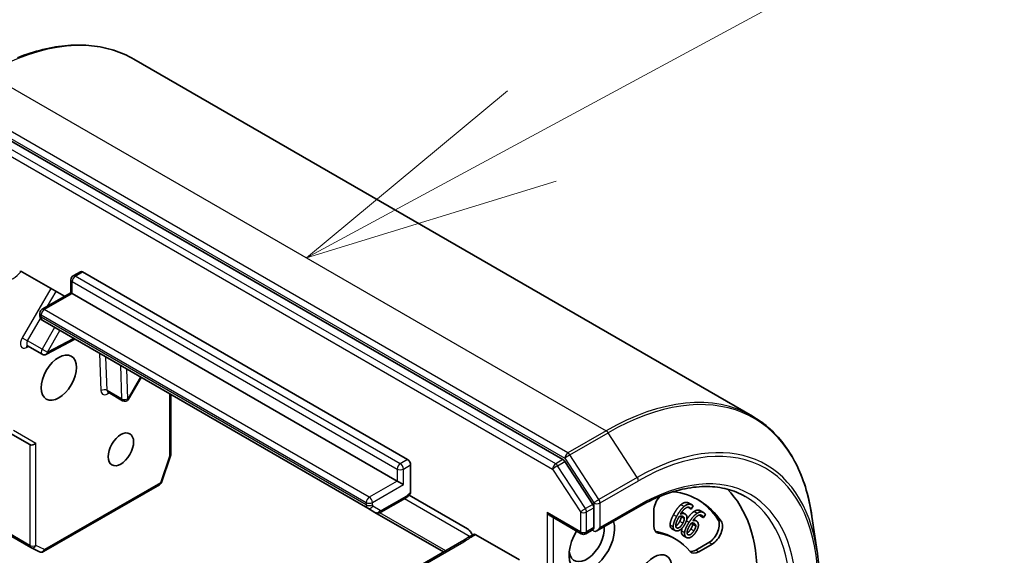
# Model space of a CAD drawing. Units: millimetres. Extents: x 0 to 13158, y 0 to 2248.
# Drawn here: x 2240 to 2307, y 978 to 1014 of the extents above; entities that cross this region are included whole.
import ezdxf

# ---------------------------------------------------------------- set-up
doc = ezdxf.new("R2010")
doc.units = ezdxf.units.MM
for name, color, linetype, lineweight in [('Symbol (TK)', 100, 'Continuous', 18), ('Visible (ISO)', 7, 'Continuous', 35), ('Visible Narrow (ISO)', 7, 'Continuous', 25)]:
    doc.layers.add(name, color=color, linetype=linetype, lineweight=lineweight)

# ---------------------------------------------------------------- blocks, each defined once
blk = doc.blocks.new('バルーン37')
at = {"layer": 'Symbol (TK)', "color": 100}
for p, q in [((339.4321, 151.7773), (345.0019, 154.7866)), ((339.1945, 152.2172), (337.2326, 150.5889)), ((339.4321, 151.7773), (337.2326, 150.5889)), ((337.2326, 150.5889), (339.6698, 151.3374))]:
    blk.add_line(p, q, dxfattribs=at)

msp = doc.modelspace()

# ---------------------------------------------------------------- linework, layer by layer
at = {"layer": 'Visible (ISO)'}
for p, q in [((2247.3329, 1011.6967), (2289.6057, 987.2905)), ((2276.6492, 984.3326), (2234.6324, 1008.591)), ((2239.7309, 997.1475), (2242.6057, 995.4877)), ((2243.1872, 996.8849), (2243.6822, 997.1707)), ((2243.8322, 997.1558), (2266.0353, 984.3368)), ((2243.0372, 995.7368), (2243.0372, 996.6251)), ((2241.0659, 994.5987), (2243.0372, 995.7368)), ((2243.125, 995.6861), (2243.0372, 995.7368)), ((2265.3282, 982.8671), (2243.125, 995.6861)), ((2240.9159, 994.1814), (2240.9159, 994.3389)), ((2241.1073, 993.83), (2263.3104, 981.011)), ((2241.3566, 991.5241), (2243.3144, 992.5557)), ((2240.0768, 992.1013), (2241.0668, 991.5297)), ((2246.9749, 988.4651), (2247.831, 989.9481)), ((2245.5751, 988.9268), (2246.5651, 988.3553)), ((2249.8597, 988.7768), (2249.8597, 984.6804)), ((2238.8996, 986.1232), (2240.2259, 985.3574)), ((2249.8432, 984.5822), (2249.2171, 982.7749)), ((2278.6869, 981.2693), (2276.785, 984.1974)), ((2266.2474, 983.9694), (2266.2474, 982.1206)), ((2265.3282, 982.8671), (2265.7525, 982.6222)), ((2249.0836, 982.6133), (2241.1666, 978.0424)), ((2264.2104, 980.7323), (2265.8924, 981.7034)), ((2266.1403, 981.9), (2270.1365, 979.5928)), ((2263.3104, 981.011), (2263.8104, 980.7224)), ((2278.7632, 979.6828), (2278.7632, 981.037)), ((2278.9754, 979.4588), (2281.7417, 981.056)), ((2282.8644, 979.796), (2282.8644, 980.8443)), ((2285.4123, 980.9459), (2285.2002, 981.0684)), ((2285.4692, 981.23), (2285.2571, 981.3525)), ((2285.4183, 980.9432), (2285.4123, 980.9459)), ((2285.5395, 981.1703), (2285.4183, 980.9432)), ((2286.2506, 980.7129), (2286.0385, 980.8353)), ((2263.8104, 980.7224), (2268.493, 978.0189)), ((2275.7934, 980.4795), (2277.9061, 979.2597)), ((2284.9337, 980.3236), (2284.7215, 980.4461)), ((2284.9984, 980.6115), (2284.7863, 980.734)), ((2285.7617, 980.1385), (2285.5904, 980.2374)), ((2286.2392, 980.3661), (2286.027, 980.4886)), ((2286.0322, 980.4845), (2286.027, 980.4886)), ((2286.2443, 980.3621), (2286.0322, 980.4845)), ((2286.2443, 980.3621), (2286.2392, 980.3661)), ((2286.3834, 980.5783), (2286.2443, 980.3621)), ((2294.0158, 978.0606), (2293.6649, 980.4467)), ((2240.288, 978.3316), (2237.8559, 979.7358)), ((2278.7104, 979.5508), (2278.2061, 979.2597)), ((2284.3079, 979.4837), (2284.0957, 979.6062)), ((2285.7232, 979.8032), (2285.5111, 979.9257)), ((2270.694, 979.1976), (2273.6721, 977.4782)), ((2284.3789, 978.8766), (2284.1668, 978.9991)), ((2285.0934, 979.0032), (2284.8813, 979.1257)), ((2240.8824, 978.0338), (2240.3039, 978.3231)), ((2269.7302, 978.7331), (2264.9454, 975.9707)), ((2286.6281, 978.6714), (2285.7202, 978.1472)), ((2286.8402, 978.5489), (2285.9323, 978.0247))]:
    msp.add_line(p, q, dxfattribs=at)
for centre, start, end in [((2243.3372, 996.6251), 120, 180), ((2241.2159, 994.3389), 120, 180), ((2241.2168, 991.7895), 240, 297.786314), ((2246.7151, 988.6151), 240, 330), ((2249.5597, 984.6804), 340.893395, 0), ((2248.9336, 982.8731), 300, 340.893395), ((2278.0561, 979.5195), 240, 300), ((2240.438, 978.5914), 240, 243.435621), ((2241.0166, 978.3022), 243.435621, 300)]:
    msp.add_arc(centre, 0.3, start, end, dxfattribs=at)
for centre, major_axis, ratio, start_param, end_param in [((2243.8322, 996.9108), (-0.15, 0.2598), 0.5773503, 5.4977871, 6.2831853), ((2240.438, 985.5814), (-0.2772, -0.16), 0.7174389, 0.3926991, 1.9634954), ((2266.0353, 984.0919), (0.15, -0.2598), 0.5773503, 0.7853982, 2.3561945), ((2276.6492, 984.0876), (0.15, -0.2598), 0.5773503, 1.6614562, 2.3561945), ((2279.3289, 970.1298), (6.6, 11.4315), 0.5773503, 6.0119467, 6.5208867), ((2279.3289, 970.1298), (7.5, 12.9904), 0.5773503, 5.4977871, 6.1302195), ((2283.5716, 981.2526), (0.5, 0.866), 0.5773503, 1.2408321, 2.3561945), ((2279.1168, 970.2522), (6.6, 11.4315), 0.5773503, 6.0119467, 6.267114), ((2278.5511, 981.1595), (0.15, -0.2598), 0.5773503, 0.7853982, 1.6614562), ((2275.7934, 980.8259), (0.2121, -0.3674), 0.5773503, 4.712389, 5.4977871), ((2278.6218, 978.703), (-1.1, -1.9053), 0.5773503, 4.6558752, 8.9515794), ((2286.6281, 979.4879), (0.5, 0.866), 0.5773503, 3.9269908, 6.0119467), ((2286.8402, 979.3654), (0.5, 0.866), 0.5773503, 3.9269908, 6.0119467), ((2278.2683, 978.9071), (-0.85, -1.4722), 0.5773503, 5.6357779, 8.7429389), ((2278.9754, 979.5603), (-0.3, 0), 0.5773503, 0.1595481, 0.7853982), ((2278.9754, 979.8052), (-0.2121, -0.3674), 0.5773503, 0, 1.5707963), ((2283.5716, 980.2042), (-0.5, -0.866), 0.5773503, 5.4977871, 6.497504), ((2283.3594, 980.3267), (-0.5, -0.866), 0.5773503, 0.2137561, 0.2143187), ((2279.1168, 970.2522), (5.05, 8.7469), 0.5773503, 0, 0.2143187), ((2279.3289, 970.1298), (5.05, 8.7469), 0.5773503, 6.0688666, 6.497504), ((2285.7202, 978.9637), (-0.5, -0.866), 0.5773503, 0.2137561, 0.7853982), ((2285.9323, 978.8412), (-0.5, -0.866), 0.5773503, 6.0688666, 7.0685835)]:
    msp.add_ellipse(centre, major_axis=major_axis, ratio=ratio, start_param=start_param, end_param=end_param, dxfattribs=at)
for centre, major_axis in [((2242.2058, 989.9298), (0.85, 1.4722)), ((2246.4484, 985.0308), (-0.6147, -1.0648)), ((2282.8644, 976.2535), (-0.8647, -1.4978))]:
    msp.add_ellipse(centre, major_axis=major_axis, ratio=0.5773503, dxfattribs=at)
for points, degree, knots in [([(2239.3764, 1011.7902), (2239.9665, 1012.0243), (2240.5521, 1012.2125), (2241.7054, 1012.4936), (2242.2731, 1012.5864), (2243.3819, 1012.6742), (2243.923, 1012.6691), (2244.9695, 1012.5598), (2245.4748, 1012.4556), (2246.4402, 1012.149), (2246.9002, 1011.9465), (2247.3329, 1011.6967)], 3, [3.29685357, 3.29685357, 3.29685357, 3.29685357, 3.42288102, 3.42288102, 3.54890847, 3.54890847, 3.67493592, 3.67493592, 3.80096337, 3.80096337, 3.92699082, 3.92699082, 3.92699082, 3.92699082]), ([(2239.7309, 997.1475), (2239.6883, 997.1721), (2239.6383, 997.1885), (2239.5785, 997.1929), (2239.5567, 997.1914), (2239.5365, 997.1864)], 3, [0.151444025, 0.151444025, 0.151444025, 0.151444025, 0.169518324, 0.169518324, 0.179166763, 0.179166763, 0.179166763, 0.179166763]), ([(2240.9159, 994.1814), (2240.9159, 994.1592), (2240.9173, 994.1363), (2240.9244, 994.089), (2240.93, 994.0645), (2240.9468, 994.0143), (2240.9581, 993.9886), (2240.9881, 993.938), (2241.0069, 993.913), (2241.0521, 993.8673), (2241.0785, 993.8467), (2241.1073, 993.83)], 3, [4.71238898, 4.71238898, 4.71238898, 4.71238898, 4.86946861, 4.86946861, 5.02654825, 5.02654825, 5.18362788, 5.18362788, 5.34070751, 5.34070751, 5.49778714, 5.49778714, 5.49778714, 5.49778714]), ([(2240.0768, 992.1013), (2240.0694, 992.1056), (2240.0614, 992.1088), (2240.0477, 992.1126), (2240.042, 992.1132), (2240.0361, 992.1134), (2240.0349, 992.1133), (2240.0349, 992.1133)], 3, [5.49778714, 5.49778714, 5.49778714, 5.49778714, 5.64614013, 5.64614013, 5.79449312, 5.79449312, 5.90269679, 5.90269679, 5.90269679, 5.90269679]), ([(2245.5331, 988.9388), (2245.5331, 988.9388), (2245.5368, 988.9393), (2245.5515, 988.9371), (2245.5639, 988.9333), (2245.5751, 988.9268)], 3, [6.66367382, 6.66367382, 6.66367382, 6.66367382, 6.84417659, 6.84417659, 7.06858347, 7.06858347, 7.06858347, 7.06858347]), ([(2293.6649, 980.4467), (2293.5725, 981.0748), (2293.4428, 981.676), (2293.1095, 982.8154), (2292.906, 983.3534), (2292.4277, 984.3576), (2292.1527, 984.8237), (2291.5349, 985.6753), (2291.192, 986.0608), (2290.4437, 986.7435), (2290.0384, 987.0407), (2289.6057, 987.2905)], 3, [1.72605724, 1.72605724, 1.72605724, 1.72605724, 1.85208469, 1.85208469, 1.97811214, 1.97811214, 2.10413959, 2.10413959, 2.23016704, 2.23016704, 2.35619449, 2.35619449, 2.35619449, 2.35619449]), ([(2266.2474, 982.1206), (2266.2474, 982.0836), (2266.2414, 982.0434), (2266.2244, 982.0001), (2266.2158, 981.9854), (2266.2057, 981.9732)], 3, [0.057419138, 0.057419138, 0.057419138, 0.057419138, 0.070994747, 0.070994747, 0.078226275, 0.078226275, 0.078226275, 0.078226275]), ([(2281.7417, 981.056), (2282.2963, 981.3762), (2282.8496, 981.6452), (2283.9387, 982.0748), (2284.4744, 982.2354), (2285.5141, 982.4456), (2286.0181, 982.4952), (2286.9818, 982.4846), (2287.4416, 982.4244), (2288.308, 982.1978), (2288.7147, 982.0314), (2289.0917, 981.8137)], 3, [3.14159265, 3.14159265, 3.14159265, 3.14159265, 3.29867229, 3.29867229, 3.45575192, 3.45575192, 3.61283155, 3.61283155, 3.76991118, 3.76991118, 3.92699082, 3.92699082, 3.92699082, 3.92699082]), ([(2266.2059, 981.973), (2266.1878, 981.9513), (2266.169, 981.9302), (2266.1305, 981.8895), (2266.1106, 981.8698), (2266.0698, 981.832), (2266.0489, 981.8138), (2266.006, 981.7792), (2265.984, 981.7627), (2265.939, 981.7316), (2265.916, 981.717), (2265.8924, 981.7034)], 3, [5.79205714, 5.79205714, 5.79205714, 5.79205714, 5.89028277, 5.89028277, 5.9885084, 5.9885084, 6.08673404, 6.08673404, 6.18495967, 6.18495967, 6.28318531, 6.28318531, 6.28318531, 6.28318531]), ([(2285.1143, 980.2557), (2285.2211, 980.4114), (2285.4639, 980.6879), (2285.5989, 980.7783)], 2, [0.2375796, 0.2375796, 0.2375796, 1, 2, 2, 2]), ([(2285.5989, 980.7783), (2285.7308, 980.8671), (2285.9536, 980.8844), (2286.0385, 980.8353)], 2, [0, 0, 0, 1, 1.7908833, 1.7908833, 1.7908833]), ([(2264.2104, 980.7323), (2264.1912, 980.7212), (2264.1707, 980.711), (2264.1261, 980.6934), (2264.1021, 980.686), (2264.0502, 980.6755), (2264.0224, 980.6725), (2263.9635, 980.6731), (2263.9325, 980.6769), (2263.8703, 980.6932), (2263.8392, 980.7057), (2263.8104, 980.7224)], 3, [0, 0, 0, 0, 0.15707963, 0.15707963, 0.31415927, 0.31415927, 0.4712389, 0.4712389, 0.62831853, 0.62831853, 0.78539816, 0.78539816, 0.78539816, 0.78539816]), ([(2284.3572, 979.7921), (2284.3851, 979.8047), (2284.5213, 979.9038), (2284.6295, 980.1066)], 2, [0.7240501, 0.7240501, 0.7240501, 1, 2, 2, 2]), ([(2270.331, 979.4072), (2270.3108, 979.4355), (2270.289, 979.4621), (2270.2291, 979.527), (2270.1791, 979.5682), (2270.1365, 979.5928)], 3, [0.123721287, 0.123721287, 0.123721287, 0.123721287, 0.133369726, 0.133369726, 0.151444025, 0.151444025, 0.151444025, 0.151444025]), ([(2278.7632, 979.6828), (2278.7632, 979.6518), (2278.7576, 979.6218), (2278.7375, 979.5749), (2278.7233, 979.5582), (2278.7104, 979.5508)], 3, [0.185147228, 0.185147228, 0.185147228, 0.185147228, 0.196528423, 0.196528423, 0.207909617, 0.207909617, 0.207909617, 0.207909617]), ([(2284.0957, 979.6062), (2284.0412, 979.6377), (2283.9729, 979.7595), (2283.971, 979.8596)], 2, [0.1664529, 0.1664529, 0.1664529, 1, 2, 2, 2]), ([(2285.129, 979.318), (2285.141, 979.3235), (2285.261, 979.3912), (2285.3853, 979.5844)], 2, [0.8844462, 0.8844462, 0.8844462, 1, 2, 2, 2]), ([(2269.7302, 978.7331), (2269.7791, 978.7614), (2269.8279, 978.7916), (2269.9279, 978.855), (2269.9792, 978.8883), (2270.0859, 978.9559), (2270.1414, 978.9903), (2270.2556, 979.0577), (2270.3142, 979.0907), (2270.4317, 979.1543), (2270.4904, 979.1849), (2270.5476, 979.2146)], 3, [0, 0, 0, 0, 0.02305156, 0.02305156, 0.04610312, 0.04610312, 0.06915468, 0.06915468, 0.09220624, 0.09220624, 0.11525781, 0.11525781, 0.11525781, 0.11525781]), ([(2270.331, 979.4072), (2270.3504, 979.38), (2270.3684, 979.3513), (2270.4104, 979.2762), (2270.4358, 979.2181), (2270.4534, 979.1655)], 3, [-0.123721287, -0.123721287, -0.123721287, -0.123721287, -0.114425932, -0.114425932, -0.097912632, -0.097912632, -0.097912632, -0.097912632]), ([(2270.5476, 979.2146), (2270.5573, 979.2197), (2270.5678, 979.2231), (2270.5962, 979.2278), (2270.6147, 979.2269), (2270.6536, 979.2176), (2270.6738, 979.2093), (2270.694, 979.1976)], 3, [0.029454785, 0.029454785, 0.029454785, 0.029454785, 0.035145835, 0.035145835, 0.043752672, 0.043752672, 0.05234509, 0.05234509, 0.05234509, 0.05234509]), ([(2294.0158, 978.0606), (2294.0359, 977.9238), (2294.054, 977.7857), (2294.0862, 977.5066), (2294.1003, 977.3657), (2294.1244, 977.0813), (2294.1345, 976.9378), (2294.1506, 976.6483), (2294.1566, 976.5023), (2294.1647, 976.2081), (2294.1667, 976.0597), (2294.1667, 975.9103)], 3, [4.55712806, 4.55712806, 4.55712806, 4.55712806, 4.58818025, 4.58818025, 4.61923243, 4.61923243, 4.65028461, 4.65028461, 4.6813368, 4.6813368, 4.71238898, 4.71238898, 4.71238898, 4.71238898])]:
    msp.add_open_spline(points, degree=degree, knots=knots, dxfattribs=at)
for points in [[(2284.2022, 980.5634), (2284.325, 980.7933), (2284.5789, 981.1378), (2284.7111, 981.2482)], [(2284.4144, 980.4409), (2284.5371, 980.6709), (2284.791, 981.0153), (2284.9232, 981.1258)], [(2285.3048, 981.0529), (2285.173, 981.1123), (2284.8527, 980.8882), (2284.6818, 980.6038)], [(2284.7111, 981.2482), (2284.8401, 981.3566), (2285.1015, 981.4248), (2285.2205, 981.3711)], [(2284.9232, 981.1258), (2285.0522, 981.2342), (2285.3137, 981.3023), (2285.4326, 981.2486)], [(2285.2002, 981.0684), (2285.1992, 981.0708), (2285.1981, 981.0732)], [(2285.2205, 981.3711), (2285.2399, 981.3624), (2285.2571, 981.3525)], [(2285.4123, 980.9459), (2285.4018, 980.9719), (2285.3459, 981.0344), (2285.3048, 981.0529)], [(2285.4326, 981.2486), (2285.4677, 981.2328), (2285.5232, 981.1936), (2285.5395, 981.1703)], [(2283.971, 979.8596), (2283.9673, 979.98), (2284.0772, 980.3291), (2284.2022, 980.5634)], [(2284.1832, 979.7371), (2284.1795, 979.8575), (2284.2894, 980.2067), (2284.4144, 980.4409)], [(2284.3559, 979.824), (2284.3546, 979.8972), (2284.4315, 980.1408), (2284.5291, 980.3236)], [(2284.5291, 980.3236), (2284.5489, 980.3607), (2284.5765, 980.4085), (2284.5911, 980.4338)], [(2284.5911, 980.4338), (2284.6616, 980.4605), (2284.7816, 980.4684), (2284.8312, 980.446)], [(2284.6295, 980.1066), (2284.6875, 980.2151), (2284.7317, 980.3777), (2284.7215, 980.4461)], [(2284.6818, 980.6038), (2284.7636, 980.6396), (2284.904, 980.656), (2284.9673, 980.6274)], [(2284.7215, 980.4461), (2284.7199, 980.4555), (2284.7176, 980.4642)], [(2284.7714, 980.7421), (2284.7791, 980.7382), (2284.7863, 980.734)], [(2284.8312, 980.446), (2284.868, 980.4294), (2284.9252, 980.3735), (2284.9337, 980.3236)], [(2284.9337, 980.3236), (2284.9439, 980.2552), (2284.8996, 980.0927), (2284.8417, 979.9841)], [(2284.9673, 980.6274), (2285.0289, 980.5996), (2285.0992, 980.5165), (2285.1162, 980.4309)], [(2285.1162, 980.4309), (2285.1355, 980.3318), (2285.0716, 980.0806), (2284.9908, 979.9292)], [(2285.2597, 980.0327), (2285.4006, 980.2516), (2285.676, 980.5654), (2285.811, 980.6558)], [(2286.1533, 980.5013), (2286.0392, 980.591), (2285.7173, 980.4182), (2285.5256, 980.1513)], [(2285.5256, 980.1513), (2285.6051, 980.1726), (2285.7363, 980.1616), (2285.7911, 980.1185)], [(2285.7911, 980.1185), (2285.8444, 980.0766), (2285.899, 979.9742), (2285.9042, 979.88)], [(2285.811, 980.6558), (2285.9429, 980.7446), (2286.1917, 980.7639), (2286.2946, 980.683)], [(2286.027, 980.4886), (2286.0214, 980.514), (2286.0046, 980.5461)], [(2286.2392, 980.3661), (2286.2326, 980.3958), (2286.1888, 980.4733), (2286.1533, 980.5013)], [(2286.2946, 980.683), (2286.325, 980.6591), (2286.3713, 980.6063), (2286.3834, 980.5783)], [(2284.3306, 979.4721), (2284.2596, 979.5042), (2284.185, 979.637), (2284.1832, 979.7371)], [(2284.6552, 979.5313), (2284.5647, 979.4711), (2284.4016, 979.4401), (2284.3306, 979.4721)], [(2284.4343, 979.6646), (2284.3975, 979.6812), (2284.3561, 979.7548), (2284.3559, 979.824)], [(2284.8417, 979.9841), (2284.7334, 979.7813), (2284.5199, 979.626), (2284.4343, 979.6646)], [(2284.9908, 979.9292), (2284.9184, 979.7936), (2284.7417, 979.5879), (2284.6552, 979.5313)], [(2284.8529, 979.145), (2284.7914, 979.1933), (2284.739, 979.3493), (2284.7494, 979.4558)], [(2284.7494, 979.4558), (2284.7569, 979.5417), (2284.7916, 979.648)], [(2284.9616, 979.3333), (2284.9728, 979.4617), (2285.1163, 979.8096), (2285.2597, 980.0327)], [(2285.131, 979.3904), (2285.1388, 979.4683), (2285.2391, 979.711), (2285.351, 979.8851)], [(2285.5974, 979.4619), (2285.4732, 979.2688), (2285.2579, 979.1473), (2285.1838, 979.2055)], [(2285.351, 979.8851), (2285.3738, 979.9204), (2285.405, 979.9655), (2285.4215, 979.9894)], [(2285.3853, 979.5844), (2285.4517, 979.6877), (2285.5122, 979.8511), (2285.5111, 979.9257)], [(2285.4215, 979.9894), (2285.4896, 980.0034), (2285.6009, 979.9875), (2285.6439, 979.9537)], [(2285.5111, 979.9257), (2285.5098, 979.9676), (2285.496, 979.9983)], [(2285.7232, 979.8032), (2285.7243, 979.7286), (2285.6639, 979.5652), (2285.5974, 979.4619)], [(2285.6439, 979.9537), (2285.6757, 979.9287), (2285.7216, 979.8578), (2285.7232, 979.8032)], [(2285.9042, 979.88), (2285.91, 979.771), (2285.8206, 979.5177), (2285.7279, 979.3735)], [(2284.8813, 979.1257), (2284.8667, 979.1341), (2284.8529, 979.145)], [(2285.065, 979.0225), (2285.0036, 979.0709), (2284.9511, 979.2268), (2284.9616, 979.3333)], [(2285.3709, 979.0195), (2285.2803, 978.974), (2285.1265, 978.9742), (2285.065, 979.0225)], [(2285.1838, 979.2055), (2285.152, 979.2306), (2285.1228, 979.317), (2285.131, 979.3904)], [(2285.7279, 979.3735), (2285.6448, 979.2443), (2285.4573, 979.0621), (2285.3709, 979.0195)]]:
    msp.add_open_spline(points, degree=2, dxfattribs=at)
at = {"layer": 'Visible Narrow (ISO)'}
for p, q in [((2237.3329, 1010.7061), (2279.6057, 986.2999)), ((2276.9894, 984.7894), (2234.7166, 1009.1956)), ((2234.5044, 1008.8282), (2276.7772, 984.422)), ((2233.9253, 1007.9378), (2275.9421, 983.6794)), ((2276.1543, 984.0468), (2234.1375, 1008.3052)), ((2243.3372, 996.87), (2243.8322, 997.1558)), ((2243.125, 995.6861), (2243.125, 996.5026)), ((2243.125, 996.5026), (2265.3282, 983.6836)), ((2265.5403, 984.051), (2243.3372, 996.87)), ((2241.6633, 996.0318), (2239.7147, 992.6568)), ((2241.2159, 994.5838), (2243.125, 995.6861)), ((2241.4451, 994.8177), (2242.0254, 995.8228)), ((2263.419, 981.7648), (2241.2159, 994.5838)), ((2240.0768, 992.4477), (2240.9627, 993.9821)), ((2241.0037, 994.0589), (2241.0037, 994.2164)), ((2241.0037, 994.2164), (2263.2069, 981.3974)), ((2263.2069, 981.2399), (2241.0037, 994.0589)), ((2241.923, 993.3591), (2241.0668, 991.8761)), ((2241.4289, 991.6671), (2242.2851, 993.15)), ((2239.7147, 992.6568), (2240.0768, 992.4477)), ((2241.0668, 991.8761), (2240.0768, 992.4477)), ((2243.2195, 992.6106), (2241.4289, 991.6671)), ((2239.9962, 991.9834), (2240.1451, 992.0619)), ((2241.0668, 991.8761), (2241.4289, 991.6671)), ((2244.9907, 991.5879), (2245.0891, 989.043)), ((2245.5132, 989.0536), (2245.4249, 991.3372)), ((2246.4149, 990.7657), (2246.5031, 988.4821)), ((2246.9272, 988.4926), (2246.849, 990.515)), ((2247.7834, 989.9756), (2246.9272, 988.4926)), ((2246.5031, 988.4821), (2245.5132, 989.0536)), ((2246.9272, 988.4926), (2246.9749, 988.4651)), ((2249.7718, 988.8275), (2249.7718, 984.5579)), ((2239.1117, 986.3471), (2240.6502, 985.4589)), ((2279.6057, 986.2999), (2276.9894, 984.7894)), ((2277.1252, 984.6542), (2279.7415, 986.1647)), ((2281.7275, 983.1071), (2279.7415, 986.1647)), ((2240.2259, 985.3574), (2240.2259, 978.469)), ((2240.6502, 978.469), (2240.6502, 985.4589)), ((2249.7718, 984.5579), (2249.1458, 982.7506)), ((2266.0353, 984.3368), (2265.5403, 984.051)), ((2276.6492, 984.3326), (2276.1543, 984.0468)), ((2276.2901, 983.9116), (2276.785, 984.1974)), ((2276.7772, 984.422), (2278.7632, 981.3643)), ((2279.1112, 981.5966), (2277.1252, 984.6542)), ((2265.3282, 983.6836), (2265.3282, 982.8671)), ((2265.7525, 983.6836), (2266.2474, 983.9694)), ((2265.7525, 982.6222), (2265.7525, 983.6836)), ((2275.9421, 983.6794), (2277.844, 980.7513)), ((2278.1919, 980.9835), (2276.2901, 983.9116)), ((2265.3282, 982.8671), (2263.419, 981.7648)), ((2281.7275, 983.1071), (2279.1112, 981.5966)), ((2279.1875, 981.3643), (2281.8038, 982.8749)), ((2249.1458, 982.7506), (2241.2287, 978.1797)), ((2263.6311, 981.3974), (2265.7525, 982.6222)), ((2265.9545, 981.8407), (2264.2726, 980.8696)), ((2265.8303, 981.6675), (2270.304, 979.0846)), ((2263.2069, 981.3974), (2263.2069, 981.2399)), ((2263.6311, 981.2399), (2263.6311, 981.3974)), ((2264.1726, 980.8597), (2263.6726, 981.1484)), ((2278.6869, 981.2693), (2278.1919, 980.9835)), ((2278.2683, 980.7513), (2278.7632, 981.037)), ((2278.7632, 981.3643), (2278.7632, 981.037)), ((2279.1875, 979.6828), (2279.1875, 981.3643)), ((2281.8038, 981.1933), (2279.1875, 979.6828)), ((2284.9232, 981.1258), (2284.7111, 981.2482)), ((2285.4326, 981.2486), (2285.2205, 981.3711)), ((2285.811, 980.6558), (2285.5989, 980.7783)), ((2268.6395, 978.1034), (2264.1423, 980.6999)), ((2277.844, 979.397), (2275.5812, 980.7034)), ((2275.5812, 980.7034), (2275.5812, 969.129)), ((2276.0055, 969.129), (2276.0055, 980.357)), ((2277.844, 980.7513), (2277.844, 979.397)), ((2278.2683, 979.397), (2278.2683, 980.7513)), ((2284.4144, 980.4409), (2284.2022, 980.5634)), ((2284.8417, 979.9841), (2284.6295, 980.1066)), ((2284.9673, 980.6274), (2284.7706, 980.741)), ((2285.2597, 980.0327), (2285.0823, 980.1351)), ((2286.1533, 980.5013), (2286.0971, 980.5337)), ((2287.4559, 980.1224), (2287.2438, 980.2449)), ((2240.2259, 978.469), (2237.8217, 979.857)), ((2278.7632, 979.6828), (2278.2683, 979.397)), ((2284.1832, 979.7371), (2283.971, 979.8596)), ((2284.4343, 979.6646), (2284.4128, 979.677)), ((2284.9616, 979.3333), (2284.7494, 979.4558)), ((2285.5974, 979.4619), (2285.3853, 979.5844)), ((2285.6439, 979.9537), (2285.5936, 979.9828)), ((2283.1893, 979.2966), (2282.9772, 979.4191)), ((2285.065, 979.0225), (2284.8529, 979.145)), ((2241.2287, 978.1797), (2240.6502, 978.469)), ((2265.0954, 975.9558), (2269.8802, 978.7183)), ((2285.9323, 978.0247), (2285.7202, 978.1472)), ((2286.8402, 978.5489), (2286.6281, 978.6714))]:
    msp.add_line(p, q, dxfattribs=at)
for centre, major_axis, ratio, start_param, end_param in [((2237.3329, 994.3762), (10, 17.3205), 0.5773503, 0, 0.7853982), ((2239.0845, 997.9257), (-0.75, -1.299), 0.5773503, 0.2630833, 1.3232491), ((2243.3372, 996.6251), (-0.3, 0), 0.5773503, 0, 0.7853982), ((2243.3372, 996.6251), (0.15, 0.2598), 0.5773503, 0.7853982, 2.3561945), ((2243.3372, 996.6251), (-0.15, 0.2598), 0.5773503, 5.4977871, 6.2831853), ((2241.2159, 994.3389), (-0.3, 0), 0.5773503, 0, 0.7853982), ((2241.2159, 994.3389), (0.15, 0.2598), 0.5773503, 0.7853982, 2.3561945), ((2241.2159, 994.3389), (-0.15, 0.2598), 0.5773503, 5.4977871, 6.2831853), ((2241.2159, 994.1814), (-0.3, 0), 0.5773503, 0, 0.7853982), ((2241.3573, 994.263), (-0.25, -0.433), 0.5773503, 5.4977871, 6.2831853), ((2240.0147, 992.4836), (-0.3, -0.5196), 0.5773503, 4.712389, 7.0249502), ((2240.2268, 992.3611), (-0.15, -0.2598), 0.5773503, 4.712389, 6.2831853), ((2240.2083, 991.861), (-0.1399, 0.2654), 0.6019844, 0.138116, 0.8081878), ((2241.2168, 991.7895), (-0.15, -0.2598), 0.5773503, 4.712389, 6.2831853), ((2241.2168, 991.7895), (0.1399, -0.2654), 0.6019844, 0, 0.8081878), ((2279.7415, 969.8916), (9.9652, 17.2603), 0.5773503, 5.6530481, 7.0685835), ((2245.3012, 988.9206), (0.2998, 0.0116), 0.6019844, 0.7626086, 2.3334049), ((2245.513, 989.3091), (-0.3, -0.5196), 0.5773503, 5.5414204, 7.3303829), ((2245.7251, 989.1867), (-0.15, -0.2598), 0.5773503, 5.5414204, 6.2831853), ((2246.7151, 988.6151), (-0.2998, -0.0116), 0.6019844, 0.7626086, 2.3334049), ((2246.7151, 988.6151), (-0.15, -0.2598), 0.5773503, 5.5414204, 6.2831853), ((2279.6057, 969.97), (10, 17.3205), 0.5773503, 0, 0.7853982), ((2279.6057, 986.055), (0.15, -0.2598), 0.5773503, 1.6614562, 2.3561945), ((2281.7275, 968.745), (8.795, 15.2333), 0.5773503, 5.6530481, 7.0685835), ((2281.8038, 968.7009), (8.6797, 15.0338), 0.5773503, 5.4977871, 7.0685835), ((2249.5597, 984.6804), (0.3, 0), 0.5773503, 5.4977871, 6.2831853), ((2249.5597, 984.6804), (0.2835, -0.0982), 0.2581989, 5.642663, 6.2831853), ((2276.9894, 984.5444), (0.15, 0.2598), 0.5773503, 0.7853982, 2.3561945), ((2276.9894, 984.5444), (-0.2516, -0.1634), 0.0739221, 4.094968, 5.6657643), ((2276.9894, 984.5444), (-0.15, 0.2598), 0.5773503, 4.8030489, 5.4977871), ((2281.8038, 968.7009), (7.65, 13.2502), 0.5773503, 5.4977871, 7.0685835), ((2265.5403, 983.8061), (-0.15, -0.2598), 0.5773503, 3.9269908, 5.4977871), ((2265.5403, 983.8061), (-0.3, 0), 0.5773503, 0.7853982, 2.3561945), ((2265.5403, 983.8061), (0.15, -0.2598), 0.5773503, 0.7853982, 2.3561945), ((2276.1543, 983.8018), (0.15, 0.2598), 0.5773503, 0.7853982, 2.3561945), ((2276.1543, 983.8018), (-0.2516, -0.1634), 0.0739221, 4.094968, 5.6657643), ((2276.1543, 983.8018), (-0.15, 0.2598), 0.5773503, 4.8030489, 5.4977871), ((2281.5917, 982.9973), (-0.15, 0.2598), 0.5773503, 3.9269908, 4.8030489), ((2248.9336, 982.8731), (0.15, -0.2598), 0.5773503, 0, 0.7853982), ((2248.9336, 982.8731), (0.2835, -0.0982), 0.2581989, 5.642663, 6.2831853), ((2265.9545, 982.4122), (-0.35, -0.6062), 0.5773503, 0.7853982, 1.4186059), ((2263.419, 981.5199), (-0.15, -0.2598), 0.5773503, 3.9269908, 5.4977871), ((2263.419, 981.5199), (0.15, -0.2598), 0.5773503, 0.7853982, 2.3561945), ((2265.7424, 981.9632), (0.15, -0.2598), 0.5773503, 0, 0.7853982), ((2278.9754, 981.4868), (0.2516, 0.1634), 0.0739221, 0.9533753, 2.5241717), ((2278.9754, 981.4868), (-0.15, 0.2598), 0.5773503, 3.9269908, 4.8030489), ((2281.5917, 968.8234), (7.5, 12.9904), 0.5773503, 5.4977871, 6.2831853), ((2263.419, 981.5199), (-0.3, 0), 0.5773503, 0.7853982, 2.3561945), ((2263.5604, 981.444), (-0.25, -0.433), 0.5773503, 5.4977871, 6.2831853), ((2263.419, 981.3624), (-0.3, 0), 0.5773503, 0.7853982, 2.3561945), ((2263.4604, 981.2708), (-0.15, -0.2598), 0.8164966, 0, 1.5707963), ((2263.7726, 981.3216), (-0.1, -0.1732), 0.5773503, 5.4977871, 6.2831853), ((2263.9604, 980.9822), (-0.15, -0.2598), 0.8164966, 0, 1.5707963), ((2264.2726, 981.0329), (-0.1, -0.1732), 0.5773503, 0, 0.7853982), ((2264.0604, 980.9921), (0.15, -0.2598), 0.5773503, 0, 0.7853982), ((2278.0561, 980.8737), (0.2516, 0.1634), 0.0739221, 0.9533753, 2.5241717), ((2278.0561, 980.8737), (-0.15, 0.2598), 0.5773503, 3.9269908, 4.8030489), ((2278.9754, 981.4868), (-0.3, 0), 0.5773503, 0.7853982, 2.3561945), ((2281.5917, 981.3158), (0.15, -0.2598), 0.5773503, 0, 0.7853982), ((2278.0561, 980.8737), (-0.3, 0), 0.5773503, 0.7853982, 2.3561945), ((2269.8802, 978.4733), (-0.15, 0.2598), 0.5773503, 5.4977871, 6.2831853), ((2278.0561, 979.5195), (-0.3, 0), 0.5773503, 0.7853982, 2.3561945), ((2278.0561, 979.5195), (-0.15, -0.2598), 0.5773503, 5.4977871, 6.2831853), ((2278.0561, 979.5195), (0.15, -0.2598), 0.5773503, 0, 0.7853982), ((2240.438, 978.5914), (-0.15, -0.2598), 0.5773503, 5.4977871, 6.2831853), ((2240.438, 978.5914), (-0.3, 0), 0.5773503, 0.7853982, 2.3561945), ((2240.438, 978.5914), (-0.1342, -0.2683), 0.8160066, 0, 1.5218466), ((2241.0166, 978.3022), (-0.1342, -0.2683), 0.8160066, 0, 1.5218466), ((2241.0166, 978.3022), (0.15, -0.2598), 0.5773503, 0, 0.7853982)]:
    msp.add_ellipse(centre, major_axis=major_axis, ratio=ratio, start_param=start_param, end_param=end_param, dxfattribs=at)
msp.add_open_spline([(2269.8802, 978.7183), (2270.1074, 978.8495), (2270.3109, 978.9942), (2270.5954, 979.1463), (2270.6446, 979.1719), (2270.694, 979.1976)], degree=3, knots=[0, 0, 0, 0, 0.09642857, 0.09642857, 0.11633822, 0.11633822, 0.11633822, 0.11633822], dxfattribs=at)

# ---------------------------------------------------------------- block references
at = {"layer": 'Symbol (TK)', "xscale": 7, "yscale": 7, "zscale": 7}
msp.add_blockref('バルーン37', (-101.5, -56), dxfattribs=at)

doc.saveas('drawing.dxf')
